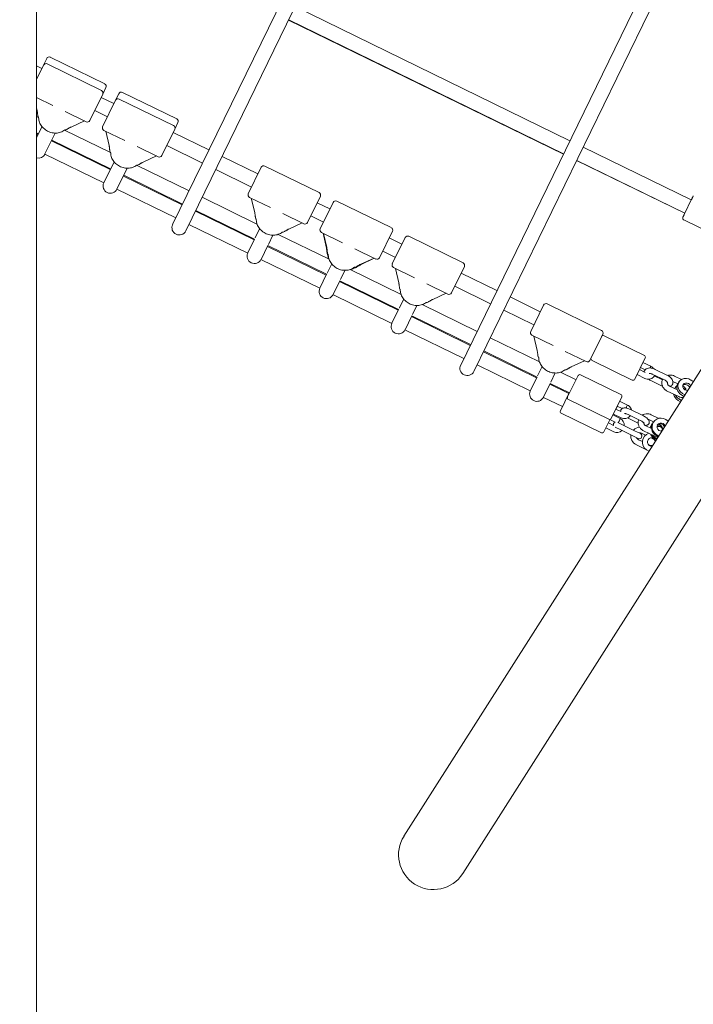
# Model space of a CAD drawing. Units: millimetres. Extents: x 2007 to 3125, y 503 to 958.
# Drawn here: x 2771 to 2844, y 665 to 773 of the extents above; entities that cross this region are included whole.
import ezdxf

# ---------------------------------------------------------------- set-up
doc = ezdxf.new("R2010")
doc.units = ezdxf.units.MM
doc.header["$LTSCALE"] = 10
doc.layers.add('Widoczne (ISO)', color=7, linetype='Continuous', lineweight=50)
doc.styles.get("Standard").update_dxf_attribs({"font": 'tahoma.ttf'})
doc.dimstyles.new('Karol 20', dxfattribs={"dimtxt": 20, "dimasz": 20, "dimexe": 0.18, "dimexo": 0.0625, "dimgap": 0.09, "dimtad": 1, "dimdec": 0, "dimzin": 0, "dimdsep": 46, "dimtxsty": 'Standard', "dimcen": 0.09, "dimadec": 0, "dimazin": 0, "dimtfac": 1, "dimtdec": 0, "dimtofl": 0, "dimtmove": 0, "dimatfit": 3, "dimfxl": 3, "dimfxlon": 1, "dimtolj": 1, "dimtzin": 0, "dimarcsym": 0})

# ---------------------------------------------------------------- blocks, each defined once
blk = doc.blocks.new('*D9')
at = {"color": 0, "lineweight": -2, "transparency": 16777216}
for p, q in [((3119.15, 957.82), (3122.33, 957.82)), ((3122.15, 592.59), (3122.15, 937.82)), ((3119.15, 572.59), (3122.33, 572.59))]:
    blk.add_line(p, q, dxfattribs=at)
at = {"color": 0, "transparency": 16777216}
for points in [[(3118.82, 937.82), (3125.49, 937.82), (3122.15, 957.82)], [(3118.82, 592.59), (3125.49, 592.59), (3122.15, 572.59)]]:
    blk.add_solid(points, dxfattribs=at)
at = {"layer": 'Defpoints', "color": 0, "transparency": 16777216}
for p in [(2633.34, 957.82), (3122.15, 957.82), (2868.04, 572.59)]:
    blk.add_point(p, dxfattribs=at)
at = {"color": 0, "transparency": 16777216, "insert": (3111.61, 765.21), "char_height": 20, "attachment_point": 5, "rotation": 90}
blk.add_mtext('\\A1;385', dxfattribs=at)

msp = doc.modelspace()

# ---------------------------------------------------------------- linework, layer by layer
at = {"layer": 'Widoczne (ISO)', "lineweight": 13}
for p, q in [((2772.68, 796.89), (2772.68, 502.59)), ((2809.34, 795.12), (2787.55, 750.43)), ((2788.99, 749.73), (2810.78, 794.42)), ((2840.36, 778.88), (2819.01, 735.09)), ((2820.44, 734.39), (2841.76, 778.09)), ((2830.94, 759.56), (2800.92, 774.2)), ((2830.23, 758.1), (2800.19, 772.71)), ((2830.24, 758.12), (2800.22, 772.76)), ((2773.44, 767.82), (2773.79, 768.54)), ((2774.19, 768.68), (2780.13, 765.78)), ((2772.68, 766.26), (2773.44, 767.82)), ((2773.27, 767.46), (2772.68, 767.74)), ((2773.84, 767.95), (2779.77, 765.06)), ((2780.26, 765.38), (2779.91, 764.66)), ((2772.68, 764.29), (2774.47, 763.42)), ((2779.91, 764.66), (2778.51, 761.78)), ((2781.13, 763.62), (2779.74, 764.3)), ((2781.3, 763.98), (2781.66, 764.7)), ((2781.71, 764.12), (2787.64, 761.22)), ((2782.06, 764.84), (2787.99, 761.95)), ((2772.74, 762.88), (2772.68, 763.12)), ((2779.9, 761.1), (2781.3, 763.98)), ((2772.9, 762.11), (2772.68, 762.22)), ((2775.81, 762.76), (2778.11, 761.64)), ((2780.43, 762.18), (2779.04, 762.86)), ((2863.32, 762.96), (2812.81, 683.68)), ((2773.28, 761.1), (2772.68, 759.87)), ((2777.91, 761.74), (2776.45, 761.06)), ((2787.78, 760.82), (2786.37, 757.95)), ((2788.13, 761.55), (2787.78, 760.82)), ((2772.91, 760.33), (2772.68, 760.44)), ((2772.86, 760.25), (2772.68, 760.34)), ((2773.6, 758.12), (2774.72, 760.4)), ((2780.77, 758.28), (2775.75, 760.73)), ((2780.04, 760.7), (2782.34, 759.58)), ((2780.6, 759.04), (2780.24, 760.61)), ((2791.51, 758.56), (2787.6, 760.47)), ((2780.73, 756.41), (2774.3, 759.55)), ((2780.77, 756.5), (2774.34, 759.63)), ((2783.68, 758.93), (2785.97, 757.81)), ((2790.81, 757.12), (2786.9, 759.03)), ((2819.23, 679.59), (2869.73, 758.87)), ((2844.19, 753.1), (2832.38, 758.86)), ((2780.03, 754.98), (2773.6, 758.11)), ((2785.77, 757.91), (2784.32, 757.23)), ((2796.86, 755.95), (2792.95, 757.86)), ((2781.15, 757.27), (2780.03, 754.98)), ((2781.47, 754.28), (2782.58, 756.57)), ((2789.34, 754.1), (2783.61, 756.89)), ((2795.81, 753.79), (2797.21, 756.67)), ((2803.54, 753.92), (2797.61, 756.81)), ((2843.48, 751.65), (2831.67, 757.4)), ((2843.49, 751.66), (2831.68, 757.42)), ((2788.59, 752.58), (2782.17, 755.71)), ((2788.63, 752.66), (2782.21, 755.8)), ((2796.16, 754.51), (2792.25, 756.42)), ((2787.89, 751.14), (2781.47, 754.27)), ((2796.76, 750.48), (2790.77, 753.4)), ((2798.24, 752.27), (2795.95, 753.39)), ((2796.51, 751.73), (2796.14, 753.3)), ((2803.68, 753.51), (2802.28, 750.64)), ((2843.27, 751.21), (2844.41, 753.55)), ((2804.72, 752.12), (2803.33, 752.8)), ((2803.67, 749.96), (2805.07, 752.83)), ((2811.41, 750.08), (2805.48, 752.97)), ((2796.46, 748.74), (2790.03, 751.88)), ((2796.5, 748.83), (2790.07, 751.96)), ((2801.88, 750.5), (2799.58, 751.62)), ((2804.02, 750.68), (2802.63, 751.36)), ((2795.76, 747.3), (2789.33, 750.44)), ((2801.68, 750.6), (2800.22, 749.92)), ((2847.77, 748.79), (2843.36, 750.94)), ((2847.77, 748.79), (2843.36, 750.93)), ((2797.05, 749.96), (2796.57, 748.96)), ((2798, 748.26), (2798.49, 749.26)), ((2804.63, 746.64), (2799.07, 749.35)), ((2806.11, 748.44), (2803.81, 749.56)), ((2803.98, 749.47), (2804.34, 747.84)), ((2804.37, 747.9), (2804.01, 749.46)), ((2811.55, 749.68), (2810.14, 746.8)), ((2811.54, 746.12), (2812.94, 749)), ((2819.27, 746.24), (2813.34, 749.14)), ((2796.5, 748.83), (2795.76, 747.32)), ((2797.2, 746.61), (2797.94, 748.12)), ((2804.32, 744.91), (2797.9, 748.04)), ((2804.36, 744.99), (2797.94, 748.12)), ((2812.59, 748.28), (2811.19, 748.96)), ((2809.74, 746.66), (2807.44, 747.78)), ((2811.89, 746.84), (2810.49, 747.52)), ((2803.62, 743.47), (2797.19, 746.6)), ((2804.92, 746.12), (2804.43, 745.13)), ((2808.06, 746.02), (2809.57, 746.75)), ((2809.54, 746.76), (2808.09, 746.09)), ((2819.41, 745.84), (2818.01, 742.97)), ((2804.36, 744.99), (2803.63, 743.48)), ((2805.87, 744.43), (2806.36, 745.42)), ((2812.49, 742.8), (2806.94, 745.51)), ((2813.97, 744.6), (2811.67, 745.72)), ((2812.24, 744.06), (2811.87, 745.62)), ((2822.97, 743.22), (2819.06, 745.12)), ((2805.07, 742.78), (2805.8, 744.29)), ((2812.19, 741.07), (2805.76, 744.2)), ((2812.23, 741.15), (2805.8, 744.29)), ((2817.61, 742.83), (2815.31, 743.95)), ((2822.27, 741.78), (2818.36, 743.69)), ((2811.49, 739.63), (2805.06, 742.77)), ((2817.41, 742.93), (2815.95, 742.25)), ((2812.78, 742.29), (2812.29, 741.29)), ((2813.73, 740.59), (2814.22, 741.59)), ((2820.79, 738.76), (2814.8, 741.68)), ((2827.7, 740.91), (2824.41, 742.52)), ((2826.65, 738.75), (2828.05, 741.63)), ((2834.39, 738.87), (2828.45, 741.76)), ((2812.23, 741.15), (2811.49, 739.64)), ((2812.93, 738.94), (2813.67, 740.45)), ((2820.09, 737.32), (2813.67, 740.45)), ((2827, 739.47), (2823.71, 741.08)), ((2820.05, 737.23), (2813.63, 740.37)), ((2819.35, 735.8), (2812.92, 738.93)), ((2829.09, 737.23), (2826.79, 738.35)), ((2827.35, 736.69), (2826.99, 738.25)), ((2834.53, 738.47), (2833.12, 735.59)), ((2839.07, 736.14), (2834.66, 738.29)), ((2827.61, 735.43), (2822.23, 738.05)), ((2827.3, 733.7), (2821.49, 736.53)), ((2827.34, 733.78), (2821.53, 736.62)), ((2832.72, 735.46), (2830.42, 736.58)), ((2826.6, 732.26), (2820.79, 735.1)), ((2832.52, 735.55), (2831.07, 734.88)), ((2837.75, 733.45), (2833.35, 735.6)), ((2839.16, 735.88), (2838.02, 733.54)), ((2839.78, 734.95), (2838.91, 735.37)), ((2827.9, 734.92), (2827.41, 733.92)), ((2828.85, 733.22), (2829.33, 734.22)), ((2831.61, 733.48), (2829.92, 734.31)), ((2836.5, 731.88), (2832.09, 734.02)), ((2838.27, 734.05), (2839.12, 733.63)), ((2838.53, 734.59), (2839.14, 734.29)), ((2839.16, 734.58), (2838.65, 734.83)), ((2839.78, 734.94), (2839.78, 734.95)), ((2841.26, 733.46), (2840, 734.07)), ((2841.52, 734), (2840.26, 734.61)), ((2827.34, 733.78), (2826.61, 732.27)), ((2828.04, 731.57), (2828.78, 733.08)), ((2830.81, 731.99), (2828.74, 733)), ((2830.9, 732.04), (2828.78, 733.08)), ((2830.68, 731.6), (2831.82, 733.93)), ((2839.7, 733.45), (2840.95, 732.83)), ((2840.14, 733.9), (2841.04, 733.46)), ((2842.17, 733.3), (2842.71, 733.04)), ((2842.36, 733.88), (2843.12, 733.51)), ((2842.85, 733.26), (2842.74, 733.09)), ((2844.41, 733.29), (2844.16, 733.45)), ((2829.89, 730.1), (2830.85, 732.07)), ((2842.82, 731.64), (2841.56, 732.25)), ((2842.67, 732.38), (2841.82, 732.79)), ((2842.38, 732.52), (2842.47, 732.66)), ((2843.12, 731.82), (2843.37, 731.66)), ((2843.22, 731.99), (2843.48, 731.82)), ((2843.26, 732.77), (2843.35, 732.73)), ((2830.11, 730.55), (2828.04, 731.56)), ((2835.18, 729.18), (2830.78, 731.33)), ((2836.59, 731.61), (2835.45, 729.27)), ((2837.23, 730.72), (2836.36, 731.14)), ((2836.4, 731.15), (2836.37, 731.16)), ((2836.39, 731.13), (2836.4, 731.15)), ((2843, 731.07), (2842.74, 731.23)), ((2843.1, 731.23), (2842.85, 731.4)), ((2834.38, 727.69), (2829.98, 729.83)), ((2835.69, 729.71), (2835.67, 729.72)), ((2835.68, 729.74), (2836.53, 729.32)), ((2835.69, 729.71), (2835.7, 729.72)), ((2835.94, 730.28), (2836.51, 730)), ((2835.96, 730.26), (2836.13, 730.59)), ((2836.64, 730.34), (2836.1, 730.6)), ((2837.23, 730.72), (2837.23, 730.72)), ((2838.62, 729.04), (2837.36, 729.65)), ((2838.88, 729.58), (2837.62, 730.19)), ((2839.82, 729.67), (2840.64, 729.27)), ((2835.33, 729.17), (2834.65, 727.78)), ((2835.13, 728.77), (2835.7, 728.49)), ((2835.87, 728.85), (2835.31, 729.13)), ((2836.44, 729.24), (2835.63, 729.64)), ((2836.74, 728.54), (2836.15, 728.83)), ((2836.44, 729.24), (2836.3, 728.97)), ((2836.44, 729.24), (2836.44, 729.24)), ((2837.23, 729.32), (2838.4, 728.75)), ((2839.55, 729.13), (2840.06, 728.89)), ((2840.05, 728.86), (2839.99, 728.77)), ((2840.61, 728.62), (2840.81, 728.52)), ((2841.66, 728.97), (2841.41, 729.14)), ((2834.87, 728.23), (2835.72, 727.81)), ((2835.89, 728.29), (2836.48, 728)), ((2837.74, 727.38), (2836.48, 728)), ((2838, 727.92), (2836.74, 728.54)), ((2838.63, 727.62), (2838, 727.92)), ((2838.77, 727.66), (2839.2, 727.45)), ((2840.22, 727.31), (2838.96, 727.92)), ((2839.85, 728.15), (2839.22, 728.46)), ((2839.8, 728.47), (2839.85, 728.55)), ((2840.37, 727.51), (2840.63, 727.34)), ((2837.74, 727.38), (2838.37, 727.08)), ((2838.85, 726.73), (2838.42, 726.94)), ((2839.84, 727.14), (2840.02, 727.05)), ((2840.38, 726.95), (2840.12, 727.11)), ((2840.43, 727.04), (2840.18, 727.2)), ((2840.31, 727.42), (2840.57, 727.26)), ((2839.36, 725.81), (2838.15, 726.4)), ((2839.31, 725.85), (2839.57, 725.68)), ((2839.67, 726.33), (2839.49, 726.42))]:
    msp.add_line(p, q, dxfattribs=at)
for centre, radius, start, end in [((2555.24, 272.29), 581.31, 58.4561, 67.17115), ((2774.06, 768.41), 0.3, 64, 154), ((2773.71, 767.68), 0.3, 64, 154), ((2779.99, 765.51), 0.3, 334, 64), ((2779.64, 764.79), 0.3, 334, 64), ((2781.57, 763.85), 0.3, 64, 154), ((2781.93, 764.57), 0.3, 64, 154), ((2773.11, 762.36), 0.3, 183.2734, 215.0072), ((2787.86, 761.68), 0.3, 334, 64), ((2778.24, 761.91), 0.3, 244, 334), ((2780.17, 760.97), 0.3, 154, 244), ((2787.51, 760.95), 0.3, 334, 64), ((2775.81, 761.04), 0.3, 272.9928, 304.7266), ((2772.89, 758.47), 0.8, 255.2017, 334), ((2780.98, 758.52), 0.3, 183.2734, 215.0072), ((2786.1, 758.08), 0.3, 244, 334), ((2783.68, 757.21), 0.3, 272.9928, 304.7266), ((2797.48, 756.54), 0.3, 64, 154), ((2780.75, 754.63), 0.8, 154, 334), ((2796.08, 753.66), 0.3, 154, 244), ((2803.41, 753.65), 0.3, 334, 64), ((2805.34, 752.7), 0.3, 64, 154), ((2796.88, 751.22), 0.3, 183.2844, 214.9993), ((2843.45, 751.12), 0.2, 154, 244), ((2788.27, 750.08), 0.8, 154, 334), ((2802.01, 750.77), 0.3, 244, 334), ((2811.28, 749.81), 0.3, 334, 64), ((2799.59, 749.9), 0.3, 273.0007, 304.7156), ((2803.94, 749.83), 0.3, 154, 244), ((2813.21, 748.87), 0.3, 64, 154), ((2796.48, 746.97), 0.8, 154.9696, 333.0304), ((2804.71, 747.31), 0.3, 182.9317, 215.2599), ((2804.75, 747.38), 0.3, 183.2844, 214.9993), ((2807.45, 746.06), 0.3, 273.0007, 304.7156), ((2809.87, 746.93), 0.3, 244, 334), ((2811.81, 745.99), 0.3, 154, 244), ((2819.14, 745.97), 0.3, 334, 64), ((2807.42, 745.99), 0.3, 272.7401, 305.0683), ((2804.35, 743.13), 0.8, 154.9696, 333.0304), ((2812.61, 743.55), 0.3, 183.2844, 214.9993), ((2817.74, 743.1), 0.3, 244, 334), ((2815.31, 742.23), 0.3, 273.0007, 304.7156), ((2828.32, 741.5), 0.3, 64, 154), ((2812.21, 739.29), 0.8, 154.9696, 333.0304), ((2826.92, 738.62), 0.3, 154, 244), ((2834.26, 738.6), 0.3, 334, 64), ((2834.57, 738.11), 0.2, 64, 154), ((2827.73, 736.17), 0.3, 183.2844, 214.9993), ((2838.98, 735.97), 0.2, 334, 64), ((2819.72, 734.74), 0.8, 154, 334), ((2832.85, 735.73), 0.3, 244, 334), ((2833.43, 735.78), 0.2, 154, 244), ((2830.43, 734.86), 0.3, 273.0007, 304.7156), ((2832, 733.84), 0.2, 64, 154), ((2837.84, 733.63), 0.2, 244, 334), ((2827.33, 731.92), 0.8, 154.9696, 333.0304), ((2836.41, 731.7), 0.2, 334, 64), ((2830.86, 731.51), 0.2, 154, 244), ((2830.07, 730.01), 0.2, 154, 244), ((2835.27, 729.36), 0.2, 244, 334), ((2835.98, 728.57), 0.3, 112.1897, 195.8103), ((2836.07, 728.53), 0.8, 356.0173, 62.686), ((2834.47, 727.87), 0.2, 244, 334), ((2836.07, 728.53), 0.8, 244, 311.9725), ((2838.59, 727.3), 1, 92.9513, 136.5424), ((2838.5, 727.35), 0.3, 244, 64), ((2838.59, 727.3), 0.4, 64, 105.4096), ((2839.85, 726.69), 1, 108.2486, 237.5), ((2838.59, 727.3), 1, 171.4576, 244), ((2838.59, 727.3), 0.4, 202.5904, 244), ((2839.85, 726.69), 0.45, 15.1507, 279.8493), ((2839.85, 726.69), 0.4, 8.2246, 64), ((2839.85, 726.69), 0.4, 244, 286.7754), ((2816.02, 681.64), 3.8, 147.5, 327.5)]:
    msp.add_arc(centre, radius, start, end, dxfattribs=at)
for centre, major_axis, ratio, start_param, end_param in [((2839.64, 734.68), (0.134, 0.268), 0.005705, 6.283129, 7.333228), ((2843.58, 732.55), (-0.843, 0.537), 0.866025, 0, 1.570796), ((2843.69, 732.72), (-0.843, 0.537), 0.866025, 4.712389, 7.853982), ((2843.69, 732.72), (-0.38, 0.242), 0.866025, 3.973255, 8.593116), ((2843.58, 732.55), (-0.38, 0.242), 0.866025, 3.973255, 6.023682), ((2843.21, 731.96), (-0.843, 0.537), 0.866025, 0.689562, 1.570796), ((2843.31, 732.13), (-0.843, 0.537), 0.866025, 5.990343, 6.481797), ((2843.31, 732.13), (-0.843, 0.537), 0.866025, 0.992732, 1.570796), ((2843.31, 732.13), (0.38, -0.242), 0.866025, 1.35807, 2.026162), ((2837.09, 730.45), (-0.134, -0.268), 0.00295, 3.14156, 4.45223), ((2840.83, 728.23), (-0.843, 0.537), 0.965926, 0, 1.570796), ((2840.69, 728.02), (-0.843, 0.537), 0.965926, 6.148807, 6.659983), ((2840.89, 728.32), (-0.843, 0.537), 0.965926, 4.712389, 7.853982), ((2840.89, 728.32), (-0.38, 0.242), 0.965926, 3.973255, 8.593116), ((2840.83, 728.23), (-0.38, 0.242), 0.965926, 3.973255, 6.163813), ((2840.64, 727.93), (-0.843, 0.537), 0.965926, 0, 0.268026), ((2840.64, 727.93), (-0.843, 0.537), 0.965926, 0.997704, 1.570796), ((2840.64, 727.93), (-0.38, 0.242), 0.965926, 4.151831, 5.717614), ((2840.69, 728.02), (0.38, -0.242), 0.965926, 1.335541, 2.71166), ((2840.69, 728.02), (-0.843, 0.537), 0.965926, 1.187758, 1.570796)]:
    msp.add_ellipse(centre, major_axis=major_axis, ratio=ratio, start_param=start_param, end_param=end_param, dxfattribs=at)
for points, knots in [([(2772.74, 762.88), (2772.74, 762.84), (2772.75, 762.81), (2772.77, 762.74), (2772.77, 762.71), (2772.78, 762.64), (2772.79, 762.6), (2772.8, 762.53), (2772.8, 762.49), (2772.81, 762.42), (2772.81, 762.38), (2772.81, 762.34)], [-1.5707963, -1.5707963, -1.5707963, -1.5707963, -1.4545624, -1.4545624, -1.3383286, -1.3383286, -1.2220947, -1.2220947, -1.1058608, -1.1058608, -0.9896269, -0.9896269, -0.9896269, -0.9896269]), ([(2772.91, 762.06), (2772.91, 762.07), (2772.91, 762.07), (2772.91, 762.09), (2772.91, 762.1), (2772.9, 762.11), (2772.9, 762.12), (2772.89, 762.14), (2772.89, 762.15), (2772.88, 762.17), (2772.87, 762.18), (2772.87, 762.19)], [1.9823132, 1.9823132, 1.9823132, 1.9823132, 2.0979352, 2.0979352, 2.2135572, 2.2135572, 2.3291792, 2.3291792, 2.4448012, 2.4448012, 2.5604233, 2.5604233, 2.5604233, 2.5604233]), ([(2772.91, 762.06), (2772.92, 761.9), (2772.95, 761.74), (2773.06, 761.42), (2773.15, 761.27), (2773.36, 761), (2773.5, 760.87), (2773.79, 760.66), (2773.96, 760.57), (2774.3, 760.45), (2774.48, 760.41), (2774.84, 760.39), (2775.02, 760.41), (2775.36, 760.5), (2775.51, 760.57), (2775.67, 760.68), (2775.68, 760.69), (2775.7, 760.7)], [5.123906, 5.123906, 5.123906, 5.123906, 5.433575, 5.433575, 5.754994, 5.754994, 6.084794, 6.084794, 6.418192, 6.418192, 6.751862, 6.751862, 7.082636, 7.082636, 7.405712, 7.405712, 7.442465, 7.442465, 7.442465, 7.442465]), ([(2776.45, 761.06), (2776.42, 761.05), (2776.39, 761.04), (2776.33, 761), (2776.3, 760.99), (2776.23, 760.95), (2776.2, 760.93), (2776.14, 760.9), (2776.11, 760.88), (2776.05, 760.84), (2776.02, 760.82), (2775.99, 760.8)], [-1.5707963, -1.5707963, -1.5707963, -1.5707963, -1.4545624, -1.4545624, -1.3383286, -1.3383286, -1.2220947, -1.2220947, -1.1058608, -1.1058608, -0.9896269, -0.9896269, -0.9896269, -0.9896269]), ([(2775.83, 760.74), (2775.82, 760.74), (2775.81, 760.74), (2775.79, 760.74), (2775.78, 760.74), (2775.76, 760.73), (2775.75, 760.73), (2775.73, 760.72), (2775.73, 760.72), (2775.71, 760.71), (2775.7, 760.7), (2775.7, 760.7)], [3.722762, 3.722762, 3.722762, 3.722762, 3.8383841, 3.8383841, 3.9540061, 3.9540061, 4.0696281, 4.0696281, 4.1852501, 4.1852501, 4.3008721, 4.3008721, 4.3008721, 4.3008721]), ([(2780.6, 759.04), (2780.61, 759.01), (2780.62, 758.97), (2780.63, 758.91), (2780.64, 758.87), (2780.65, 758.8), (2780.65, 758.76), (2780.66, 758.69), (2780.67, 758.65), (2780.67, 758.58), (2780.67, 758.54), (2780.68, 758.51)], [-1.5707963, -1.5707963, -1.5707963, -1.5707963, -1.4545624, -1.4545624, -1.3383286, -1.3383286, -1.2220947, -1.2220947, -1.1058608, -1.1058608, -0.9896269, -0.9896269, -0.9896269, -0.9896269]), ([(2780.78, 758.22), (2780.78, 758.23), (2780.78, 758.24), (2780.77, 758.25), (2780.77, 758.26), (2780.77, 758.28), (2780.76, 758.29), (2780.76, 758.31), (2780.75, 758.32), (2780.74, 758.33), (2780.74, 758.34), (2780.73, 758.35)], [1.9823132, 1.9823132, 1.9823132, 1.9823132, 2.0979352, 2.0979352, 2.2135572, 2.2135572, 2.3291792, 2.3291792, 2.4448012, 2.4448012, 2.5604233, 2.5604233, 2.5604233, 2.5604233]), ([(2780.78, 758.22), (2780.78, 758.06), (2780.81, 757.9), (2780.93, 757.59), (2781.01, 757.44), (2781.23, 757.16), (2781.36, 757.03), (2781.66, 756.82), (2781.82, 756.74), (2782.17, 756.61), (2782.35, 756.58), (2782.71, 756.56), (2782.89, 756.58), (2783.22, 756.67), (2783.38, 756.74), (2783.53, 756.84), (2783.55, 756.85), (2783.56, 756.86)], [5.123906, 5.123906, 5.123906, 5.123906, 5.433575, 5.433575, 5.754994, 5.754994, 6.084794, 6.084794, 6.418192, 6.418192, 6.751862, 6.751862, 7.082636, 7.082636, 7.405712, 7.405712, 7.442465, 7.442465, 7.442465, 7.442465]), ([(2783.69, 756.91), (2783.68, 756.91), (2783.67, 756.9), (2783.65, 756.9), (2783.64, 756.9), (2783.62, 756.89), (2783.61, 756.89), (2783.6, 756.88), (2783.59, 756.88), (2783.58, 756.87), (2783.57, 756.87), (2783.56, 756.86)], [3.722762, 3.722762, 3.722762, 3.722762, 3.8383841, 3.8383841, 3.9540061, 3.9540061, 4.0696281, 4.0696281, 4.1852501, 4.1852501, 4.3008721, 4.3008721, 4.3008721, 4.3008721]), ([(2784.32, 757.23), (2784.29, 757.21), (2784.25, 757.2), (2784.19, 757.17), (2784.16, 757.15), (2784.1, 757.12), (2784.07, 757.1), (2784, 757.06), (2783.97, 757.04), (2783.91, 757), (2783.88, 756.98), (2783.85, 756.96)], [-1.5707963, -1.5707963, -1.5707963, -1.5707963, -1.4545624, -1.4545624, -1.3383286, -1.3383286, -1.2220947, -1.2220947, -1.1058608, -1.1058608, -0.9896269, -0.9896269, -0.9896269, -0.9896269]), ([(2844.41, 753.54), (2844.41, 753.54), (2844.41, 753.54), (2844.4, 753.53), (2844.4, 753.52), (2844.39, 753.51), (2844.39, 753.5), (2844.38, 753.48), (2844.37, 753.47), (2844.36, 753.45), (2844.35, 753.44), (2844.34, 753.41), (2844.33, 753.4), (2844.32, 753.36), (2844.31, 753.35), (2844.29, 753.31), (2844.28, 753.29), (2844.26, 753.25), (2844.25, 753.22), (2844.22, 753.17), (2844.2, 753.14), (2844.19, 753.1)], [5.3631114, 5.3631114, 5.3631114, 5.3631114, 5.3757214, 5.3757214, 5.453573, 5.453573, 5.5324017, 5.5324017, 5.611484, 5.611484, 5.6898807, 5.6898807, 5.7718765, 5.7718765, 5.8550088, 5.8550088, 5.9381745, 5.9381745, 6.0202507, 6.0202507, 6.1379583, 6.1379583, 6.1379583, 6.1379583]), ([(2796.51, 751.73), (2796.52, 751.7), (2796.52, 751.67), (2796.54, 751.6), (2796.54, 751.56), (2796.55, 751.49), (2796.56, 751.46), (2796.57, 751.38), (2796.57, 751.35), (2796.58, 751.27), (2796.58, 751.24), (2796.58, 751.2)], [-1.5707963, -1.5707963, -1.5707963, -1.5707963, -1.4545624, -1.4545624, -1.3383286, -1.3383286, -1.2220947, -1.2220947, -1.1058608, -1.1058608, -0.9896269, -0.9896269, -0.9896269, -0.9896269]), ([(2843.25, 751.14), (2843.25, 751.14), (2843.25, 751.14), (2843.25, 751.12), (2843.25, 751.11), (2843.25, 751.08), (2843.25, 751.07), (2843.26, 751.04), (2843.26, 751.03), (2843.28, 751), (2843.3, 750.98), (2843.33, 750.95), (2843.35, 750.94), (2843.36, 750.93)], [8.3490582, 8.3490582, 8.3490582, 8.3490582, 8.35557547, 8.35557547, 8.36642862, 8.36642862, 8.37091319, 8.37091319, 8.3741205, 8.3741205, 8.37880717, 8.37880717, 8.3812149, 8.3812149, 8.3812149, 8.3812149]), ([(2843.49, 751.66), (2843.46, 751.61), (2843.44, 751.56), (2843.41, 751.5), (2843.4, 751.48), (2843.38, 751.44), (2843.37, 751.42), (2843.35, 751.38), (2843.34, 751.36), (2843.33, 751.33), (2843.32, 751.32), (2843.31, 751.28), (2843.3, 751.27), (2843.29, 751.25)], [7.4609613, 7.4609613, 7.4609613, 7.4609613, 7.6248291, 7.6248291, 7.7049014, 7.7049014, 7.7859794, 7.7859794, 7.8670232, 7.8670232, 7.947013, 7.947013, 8.0675393, 8.0675393, 8.0675393, 8.0675393]), ([(2796.68, 750.92), (2796.68, 750.92), (2796.68, 750.93), (2796.68, 750.95), (2796.68, 750.96), (2796.67, 750.97), (2796.67, 750.98), (2796.66, 751), (2796.66, 751.01), (2796.65, 751.03), (2796.64, 751.04), (2796.64, 751.05)], [5.1239058, 5.1239058, 5.1239058, 5.1239058, 5.2395278, 5.2395278, 5.3551499, 5.3551499, 5.4707719, 5.4707719, 5.5863939, 5.5863939, 5.7020159, 5.7020159, 5.7020159, 5.7020159]), ([(2796.68, 750.92), (2796.69, 750.76), (2796.72, 750.59), (2796.83, 750.28), (2796.92, 750.13), (2797.14, 749.85), (2797.27, 749.73), (2797.56, 749.51), (2797.73, 749.43), (2798.07, 749.31), (2798.26, 749.27), (2798.62, 749.25), (2798.79, 749.27), (2799.13, 749.36), (2799.29, 749.43), (2799.44, 749.53), (2799.45, 749.55), (2799.47, 749.56)], [1.982313, 1.982313, 1.982313, 1.982313, 2.291999, 2.291999, 2.613409, 2.613409, 2.943188, 2.943188, 3.276567, 3.276567, 3.610217, 3.610217, 3.940971, 3.940971, 4.264037, 4.264037, 4.300872, 4.300872, 4.300872, 4.300872]), ([(2799.6, 749.6), (2799.59, 749.6), (2799.58, 749.6), (2799.56, 749.59), (2799.55, 749.59), (2799.53, 749.59), (2799.52, 749.58), (2799.5, 749.58), (2799.5, 749.57), (2799.48, 749.57), (2799.48, 749.56), (2799.47, 749.56)], [0.5811694, 0.5811694, 0.5811694, 0.5811694, 0.6967914, 0.6967914, 0.8124134, 0.8124134, 0.9280354, 0.9280354, 1.0436575, 1.0436575, 1.1592795, 1.1592795, 1.1592795, 1.1592795]), ([(2800.22, 749.92), (2800.19, 749.91), (2800.16, 749.89), (2800.1, 749.86), (2800.07, 749.84), (2800.01, 749.81), (2799.97, 749.79), (2799.91, 749.75), (2799.88, 749.73), (2799.82, 749.69), (2799.79, 749.67), (2799.76, 749.65)], [-1.5707963, -1.5707963, -1.5707963, -1.5707963, -1.4545624, -1.4545624, -1.3383286, -1.3383286, -1.2220947, -1.2220947, -1.1058608, -1.1058608, -0.9896269, -0.9896269, -0.9896269, -0.9896269]), ([(2804.34, 747.84), (2804.35, 747.8), (2804.36, 747.77), (2804.37, 747.7), (2804.37, 747.66), (2804.38, 747.59), (2804.39, 747.56), (2804.4, 747.48), (2804.4, 747.44), (2804.41, 747.37), (2804.41, 747.33), (2804.41, 747.29)], [-1.5707963, -1.5707963, -1.5707963, -1.5707963, -1.4545624, -1.4545624, -1.3383286, -1.3383286, -1.2220947, -1.2220947, -1.1058608, -1.1058608, -0.9896269, -0.9896269, -0.9896269, -0.9896269]), ([(2804.37, 747.9), (2804.38, 747.86), (2804.39, 747.83), (2804.4, 747.76), (2804.41, 747.73), (2804.42, 747.66), (2804.42, 747.62), (2804.43, 747.55), (2804.44, 747.51), (2804.44, 747.44), (2804.45, 747.4), (2804.45, 747.37)], [-1.5707963, -1.5707963, -1.5707963, -1.5707963, -1.4545624, -1.4545624, -1.3383286, -1.3383286, -1.2220947, -1.2220947, -1.1058608, -1.1058608, -0.9896269, -0.9896269, -0.9896269, -0.9896269]), ([(2804.47, 747.14), (2804.47, 747.13), (2804.48, 747.12), (2804.49, 747.1), (2804.49, 747.09), (2804.5, 747.07), (2804.5, 747.06), (2804.51, 747.05), (2804.51, 747.04), (2804.51, 747.02), (2804.51, 747.02), (2804.51, 747.01)], [3.722762, 3.722762, 3.722762, 3.722762, 3.8383841, 3.8383841, 3.9540061, 3.9540061, 4.0696281, 4.0696281, 4.1852501, 4.1852501, 4.3008721, 4.3008721, 4.3008721, 4.3008721]), ([(2804.55, 747.08), (2804.55, 747.09), (2804.55, 747.1), (2804.55, 747.11), (2804.54, 747.12), (2804.54, 747.14), (2804.54, 747.15), (2804.53, 747.16), (2804.52, 747.17), (2804.51, 747.19), (2804.51, 747.2), (2804.5, 747.21)], [5.1239058, 5.1239058, 5.1239058, 5.1239058, 5.2395278, 5.2395278, 5.3551499, 5.3551499, 5.4707719, 5.4707719, 5.5863939, 5.5863939, 5.7020159, 5.7020159, 5.7020159, 5.7020159]), ([(2804.57, 746.67), (2804.54, 746.76), (2804.52, 746.86), (2804.52, 746.97), (2804.52, 746.99), (2804.51, 747.01)], [7.2222591, 7.2222591, 7.2222591, 7.2222591, 7.4083613, 7.4083613, 7.4424648, 7.4424648, 7.4424648, 7.4424648]), ([(2804.55, 747.08), (2804.55, 746.92), (2804.58, 746.76), (2804.7, 746.45), (2804.78, 746.3), (2805, 746.02), (2805.13, 745.89), (2805.43, 745.68), (2805.59, 745.59), (2805.94, 745.47), (2806.12, 745.43), (2806.48, 745.42), (2806.66, 745.43), (2806.99, 745.52), (2807.15, 745.59), (2807.3, 745.7), (2807.32, 745.71), (2807.33, 745.72)], [1.982313, 1.982313, 1.982313, 1.982313, 2.291999, 2.291999, 2.613409, 2.613409, 2.943188, 2.943188, 3.276567, 3.276567, 3.610217, 3.610217, 3.940971, 3.940971, 4.264037, 4.264037, 4.300872, 4.300872, 4.300872, 4.300872]), ([(2808.06, 746.02), (2808.03, 746.01), (2808, 745.99), (2807.93, 745.96), (2807.9, 745.94), (2807.84, 745.91), (2807.81, 745.89), (2807.74, 745.85), (2807.71, 745.83), (2807.65, 745.79), (2807.62, 745.77), (2807.59, 745.75)], [-1.5707963, -1.5707963, -1.5707963, -1.5707963, -1.4545624, -1.4545624, -1.3383286, -1.3383286, -1.2220947, -1.2220947, -1.1058608, -1.1058608, -0.9896269, -0.9896269, -0.9896269, -0.9896269]), ([(2808.09, 746.09), (2808.06, 746.07), (2808.03, 746.06), (2807.96, 746.03), (2807.93, 746.01), (2807.87, 745.97), (2807.84, 745.96), (2807.77, 745.92), (2807.74, 745.9), (2807.68, 745.86), (2807.65, 745.84), (2807.62, 745.82)], [-1.5707963, -1.5707963, -1.5707963, -1.5707963, -1.4545624, -1.4545624, -1.3383286, -1.3383286, -1.2220947, -1.2220947, -1.1058608, -1.1058608, -0.9896269, -0.9896269, -0.9896269, -0.9896269]), ([(2807.3, 745.65), (2807.3, 745.65), (2807.31, 745.66), (2807.32, 745.67), (2807.33, 745.67), (2807.35, 745.68), (2807.36, 745.68), (2807.38, 745.68), (2807.39, 745.69), (2807.41, 745.69), (2807.42, 745.69), (2807.43, 745.69)], [1.9823132, 1.9823132, 1.9823132, 1.9823132, 2.0979352, 2.0979352, 2.2135572, 2.2135572, 2.3291792, 2.3291792, 2.4448012, 2.4448012, 2.5604233, 2.5604233, 2.5604233, 2.5604233]), ([(2807.47, 745.76), (2807.45, 745.76), (2807.44, 745.76), (2807.42, 745.76), (2807.41, 745.76), (2807.39, 745.75), (2807.38, 745.75), (2807.37, 745.74), (2807.36, 745.74), (2807.35, 745.73), (2807.34, 745.73), (2807.33, 745.72)], [0.5811694, 0.5811694, 0.5811694, 0.5811694, 0.6967914, 0.6967914, 0.8124134, 0.8124134, 0.9280354, 0.9280354, 1.0436575, 1.0436575, 1.1592795, 1.1592795, 1.1592795, 1.1592795]), ([(2812.24, 744.06), (2812.25, 744.03), (2812.25, 744), (2812.27, 743.93), (2812.27, 743.89), (2812.28, 743.82), (2812.29, 743.79), (2812.3, 743.71), (2812.3, 743.68), (2812.31, 743.6), (2812.31, 743.57), (2812.31, 743.53)], [-1.5707963, -1.5707963, -1.5707963, -1.5707963, -1.4545624, -1.4545624, -1.3383286, -1.3383286, -1.2220947, -1.2220947, -1.1058608, -1.1058608, -0.9896269, -0.9896269, -0.9896269, -0.9896269]), ([(2812.41, 743.24), (2812.41, 743.25), (2812.41, 743.26), (2812.41, 743.28), (2812.41, 743.28), (2812.4, 743.3), (2812.4, 743.31), (2812.39, 743.33), (2812.39, 743.34), (2812.38, 743.36), (2812.37, 743.37), (2812.37, 743.37)], [5.1239058, 5.1239058, 5.1239058, 5.1239058, 5.2395278, 5.2395278, 5.3551499, 5.3551499, 5.4707719, 5.4707719, 5.5863939, 5.5863939, 5.7020159, 5.7020159, 5.7020159, 5.7020159]), ([(2812.41, 743.24), (2812.42, 743.08), (2812.45, 742.92), (2812.56, 742.61), (2812.65, 742.46), (2812.86, 742.18), (2813, 742.06), (2813.29, 741.84), (2813.46, 741.76), (2813.8, 741.63), (2813.98, 741.6), (2814.34, 741.58), (2814.52, 741.6), (2814.86, 741.69), (2815.01, 741.76), (2815.17, 741.86), (2815.18, 741.87), (2815.2, 741.89)], [1.982313, 1.982313, 1.982313, 1.982313, 2.291999, 2.291999, 2.613409, 2.613409, 2.943188, 2.943188, 3.276567, 3.276567, 3.610217, 3.610217, 3.940971, 3.940971, 4.264037, 4.264037, 4.300872, 4.300872, 4.300872, 4.300872]), ([(2815.33, 741.93), (2815.32, 741.93), (2815.31, 741.93), (2815.29, 741.92), (2815.28, 741.92), (2815.26, 741.92), (2815.25, 741.91), (2815.23, 741.91), (2815.23, 741.9), (2815.21, 741.89), (2815.2, 741.89), (2815.2, 741.89)], [0.5811694, 0.5811694, 0.5811694, 0.5811694, 0.6967914, 0.6967914, 0.8124134, 0.8124134, 0.9280354, 0.9280354, 1.0436575, 1.0436575, 1.1592795, 1.1592795, 1.1592795, 1.1592795]), ([(2815.95, 742.25), (2815.92, 742.24), (2815.89, 742.22), (2815.83, 742.19), (2815.8, 742.17), (2815.73, 742.14), (2815.7, 742.12), (2815.64, 742.08), (2815.61, 742.06), (2815.55, 742.02), (2815.52, 742), (2815.49, 741.98)], [-1.5707963, -1.5707963, -1.5707963, -1.5707963, -1.4545624, -1.4545624, -1.3383286, -1.3383286, -1.2220947, -1.2220947, -1.1058608, -1.1058608, -0.9896269, -0.9896269, -0.9896269, -0.9896269]), ([(2827.35, 736.69), (2827.36, 736.66), (2827.37, 736.62), (2827.38, 736.56), (2827.39, 736.52), (2827.4, 736.45), (2827.4, 736.41), (2827.41, 736.34), (2827.42, 736.3), (2827.42, 736.23), (2827.43, 736.19), (2827.43, 736.16)], [-1.5707963, -1.5707963, -1.5707963, -1.5707963, -1.4545624, -1.4545624, -1.3383286, -1.3383286, -1.2220947, -1.2220947, -1.1058608, -1.1058608, -0.9896269, -0.9896269, -0.9896269, -0.9896269]), ([(2827.53, 735.87), (2827.53, 735.88), (2827.53, 735.89), (2827.53, 735.9), (2827.52, 735.91), (2827.52, 735.93), (2827.52, 735.94), (2827.51, 735.96), (2827.5, 735.96), (2827.49, 735.98), (2827.49, 735.99), (2827.48, 736)], [5.1239058, 5.1239058, 5.1239058, 5.1239058, 5.2395278, 5.2395278, 5.3551499, 5.3551499, 5.4707719, 5.4707719, 5.5863939, 5.5863939, 5.7020159, 5.7020159, 5.7020159, 5.7020159]), ([(2827.53, 735.87), (2827.53, 735.71), (2827.56, 735.55), (2827.68, 735.24), (2827.76, 735.09), (2827.98, 734.81), (2828.11, 734.68), (2828.41, 734.47), (2828.57, 734.39), (2828.92, 734.26), (2829.1, 734.23), (2829.46, 734.21), (2829.64, 734.23), (2829.97, 734.32), (2830.13, 734.39), (2830.28, 734.49), (2830.3, 734.5), (2830.31, 734.51)], [1.982313, 1.982313, 1.982313, 1.982313, 2.291999, 2.291999, 2.613409, 2.613409, 2.943188, 2.943188, 3.276567, 3.276567, 3.610217, 3.610217, 3.940971, 3.940971, 4.264037, 4.264037, 4.300872, 4.300872, 4.300872, 4.300872]), ([(2830.45, 734.56), (2830.43, 734.56), (2830.42, 734.55), (2830.4, 734.55), (2830.39, 734.55), (2830.37, 734.54), (2830.36, 734.54), (2830.35, 734.53), (2830.34, 734.53), (2830.33, 734.52), (2830.32, 734.52), (2830.31, 734.51)], [0.5811694, 0.5811694, 0.5811694, 0.5811694, 0.6967914, 0.6967914, 0.8124134, 0.8124134, 0.9280354, 0.9280354, 1.0436575, 1.0436575, 1.1592795, 1.1592795, 1.1592795, 1.1592795]), ([(2831.07, 734.88), (2831.04, 734.86), (2831.01, 734.85), (2830.94, 734.82), (2830.91, 734.8), (2830.85, 734.77), (2830.82, 734.75), (2830.75, 734.71), (2830.72, 734.69), (2830.66, 734.65), (2830.63, 734.63), (2830.6, 734.61)], [-1.5707963, -1.5707963, -1.5707963, -1.5707963, -1.4545624, -1.4545624, -1.3383286, -1.3383286, -1.2220947, -1.2220947, -1.1058608, -1.1058608, -0.9896269, -0.9896269, -0.9896269, -0.9896269]), ([(2840.26, 734.61), (2840.17, 734.66), (2840.07, 734.69), (2839.88, 734.75), (2839.77, 734.77), (2839.57, 734.77), (2839.47, 734.76), (2839.3, 734.69), (2839.22, 734.65), (2839.12, 734.53), (2839.08, 734.48), (2839.05, 734.39), (2839.04, 734.37), (2839.04, 734.34)], [4.712389, 4.712389, 4.712389, 4.712389, 5.079757, 5.079757, 5.454906, 5.454906, 5.842451, 5.842451, 6.139143, 6.139143, 6.340498, 6.340498, 6.426951, 6.426951, 6.426951, 6.426951]), ([(2839.12, 733.63), (2839.2, 733.59), (2839.28, 733.57), (2839.45, 733.54), (2839.54, 733.54), (2839.71, 733.57), (2839.79, 733.6), (2839.94, 733.67), (2840, 733.72), (2840.11, 733.84), (2840.15, 733.91), (2840.18, 733.98), (2840.18, 733.98), (2840.18, 733.99)], [3.141593, 3.141593, 3.141593, 3.141593, 3.486754, 3.486754, 3.82798, 3.82798, 4.156897, 4.156897, 4.467714, 4.467714, 4.763461, 4.763461, 4.774337, 4.774337, 4.774337, 4.774337]), ([(2840, 734.07), (2839.96, 734.09), (2839.91, 734.11), (2839.83, 734.14), (2839.78, 734.15), (2839.71, 734.16), (2839.68, 734.17), (2839.63, 734.17), (2839.61, 734.17), (2839.59, 734.16), (2839.58, 734.16), (2839.58, 734.16), (2839.58, 734.16), (2839.58, 734.16)], [4.712389, 4.712389, 4.712389, 4.712389, 4.976936, 4.976936, 5.235866, 5.235866, 5.477776, 5.477776, 5.693917, 5.693917, 5.886653, 5.886653, 5.892066, 5.892066, 5.892066, 5.892066]), ([(2839.71, 734.81), (2839.71, 734.81), (2839.71, 734.81), (2839.7, 734.79), (2839.69, 734.78), (2839.68, 734.77)], [-0.93783976, -0.93783976, -0.93783976, -0.93783976, -0.93088179, -0.93088179, -0.88314697, -0.88314697, -0.88314697, -0.88314697]), ([(2840.08, 734.69), (2840.04, 734.74), (2839.99, 734.79), (2839.89, 734.88), (2839.84, 734.91), (2839.78, 734.94)], [5.7377387, 5.7377387, 5.7377387, 5.7377387, 6.0028064, 6.0028064, 6.2602521, 6.2602521, 6.2602521, 6.2602521]), ([(2841.91, 732.75), (2841.96, 732.78), (2842.02, 732.82), (2842.1, 732.91), (2842.14, 732.97), (2842.18, 733.08), (2842.19, 733.14), (2842.18, 733.27), (2842.17, 733.33), (2842.12, 733.47), (2842.08, 733.54), (2841.97, 733.68), (2841.89, 733.76), (2841.73, 733.88), (2841.64, 733.94), (2841.54, 733.99), (2841.53, 734), (2841.52, 734)], [2.776383, 2.776383, 2.776383, 2.776383, 2.99755, 2.99755, 3.198905, 3.198905, 3.389781, 3.389781, 3.615391, 3.615391, 3.925567, 3.925567, 4.311359, 4.311359, 4.687929, 4.687929, 4.712389, 4.712389, 4.712389, 4.712389]), ([(2841.61, 733.95), (2841.67, 733.97), (2841.73, 733.98), (2841.9, 734), (2842, 733.99), (2842.19, 733.95), (2842.28, 733.92), (2842.36, 733.88)], [3.9104654, 3.9104654, 3.9104654, 3.9104654, 4.1048767, 4.1048767, 4.4354024, 4.4354024, 4.712389, 4.712389, 4.712389, 4.712389]), ([(2839.52, 733.55), (2839.57, 733.51), (2839.62, 733.48), (2839.68, 733.45), (2839.69, 733.45), (2839.7, 733.45)], [7.6159616, 7.6159616, 7.6159616, 7.6159616, 7.8295215, 7.8295215, 7.8539816, 7.8539816, 7.8539816, 7.8539816]), ([(2841.56, 732.25), (2841.46, 732.3), (2841.37, 732.36), (2841.21, 732.51), (2841.15, 732.59), (2841.04, 732.78), (2841.01, 732.88), (2840.97, 733.08), (2840.97, 733.18), (2841, 733.37), (2841.03, 733.46), (2841.08, 733.54), (2841.08, 733.55), (2841.08, 733.55)], [1.570796, 1.570796, 1.570796, 1.570796, 1.911147, 1.911147, 2.248586, 2.248586, 2.576553, 2.576553, 2.889591, 2.889591, 3.189255, 3.189255, 3.192311, 3.192311, 3.192311, 3.192311]), ([(2841.59, 733.18), (2841.59, 733.18), (2841.59, 733.18), (2841.58, 733.19), (2841.58, 733.2), (2841.56, 733.22), (2841.55, 733.24), (2841.52, 733.28), (2841.5, 733.3), (2841.44, 733.35), (2841.41, 733.37), (2841.34, 733.42), (2841.3, 733.44), (2841.26, 733.46)], [3.532712, 3.532712, 3.532712, 3.532712, 3.620734, 3.620734, 3.808646, 3.808646, 4.008747, 4.008747, 4.232123, 4.232123, 4.477701, 4.477701, 4.712389, 4.712389, 4.712389, 4.712389]), ([(2841.82, 732.79), (2841.79, 732.81), (2841.75, 732.83), (2841.69, 732.88), (2841.67, 732.91), (2841.62, 732.97), (2841.61, 733), (2841.58, 733.06), (2841.58, 733.09), (2841.57, 733.15), (2841.58, 733.17), (2841.58, 733.19)], [1.570796, 1.570796, 1.570796, 1.570796, 1.843228, 1.843228, 2.117439, 2.117439, 2.39913, 2.39913, 2.702012, 2.702012, 2.954475, 2.954475, 2.954475, 2.954475]), ([(2843.35, 732.73), (2843.39, 732.71), (2843.42, 732.69), (2843.48, 732.64), (2843.51, 732.61), (2843.55, 732.55), (2843.57, 732.52), (2843.59, 732.46), (2843.6, 732.42), (2843.6, 732.37), (2843.6, 732.35), (2843.59, 732.33)], [4.712389, 4.712389, 4.712389, 4.712389, 4.984821, 4.984821, 5.259032, 5.259032, 5.540722, 5.540722, 5.843605, 5.843605, 6.050042, 6.050042, 6.050042, 6.050042]), ([(2843.29, 731.53), (2843.22, 731.53), (2843.14, 731.53), (2842.98, 731.57), (2842.9, 731.6), (2842.82, 731.64)], [7.3444417, 7.3444417, 7.3444417, 7.3444417, 7.576995, 7.576995, 7.8539816, 7.8539816, 7.8539816, 7.8539816]), ([(2837.62, 730.19), (2837.54, 730.23), (2837.46, 730.27), (2837.29, 730.33), (2837.21, 730.36), (2837.04, 730.4), (2836.95, 730.41), (2836.82, 730.4), (2836.77, 730.4), (2836.69, 730.37), (2836.67, 730.36), (2836.61, 730.32), (2836.57, 730.29), (2836.51, 730.21), (2836.5, 730.17), (2836.48, 730.09), (2836.48, 730.05), (2836.48, 730.01), (2836.48, 730.01), (2836.48, 730.01)], [4.712389, 4.712389, 4.712389, 4.712389, 5.064967, 5.064967, 5.427801, 5.427801, 5.844065, 5.844065, 6.039863, 6.039863, 6.122415, 6.122415, 6.245255, 6.245255, 6.339132, 6.339132, 6.435045, 6.435045, 6.43779, 6.43779, 6.43779, 6.43779]), ([(2837.36, 729.65), (2837.31, 729.68), (2837.25, 729.7), (2837.15, 729.74), (2837.1, 729.76), (2837.01, 729.79), (2836.98, 729.8), (2836.92, 729.81), (2836.91, 729.81), (2836.89, 729.81), (2836.89, 729.81), (2836.89, 729.81)], [4.712389, 4.712389, 4.712389, 4.712389, 4.999091, 4.999091, 5.279635, 5.279635, 5.538177, 5.538177, 5.751761, 5.751761, 5.851113, 5.851113, 5.851113, 5.851113]), ([(2837.13, 730.52), (2837.13, 730.52), (2837.13, 730.52), (2837.11, 730.48), (2837.09, 730.45), (2837.07, 730.4), (2837.07, 730.4), (2837.06, 730.39)], [-0.9378398, -0.9378398, -0.9378398, -0.9378398, -0.9308818, -0.9308818, -0.8125714, -0.8125714, -0.7879172, -0.7879172, -0.7879172, -0.7879172]), ([(2837.65, 730.18), (2837.65, 730.18), (2837.65, 730.18), (2837.63, 730.27), (2837.6, 730.35), (2837.51, 730.49), (2837.46, 730.56), (2837.34, 730.65), (2837.29, 730.69), (2837.23, 730.72)], [5.3657479, 5.3657479, 5.3657479, 5.3657479, 5.3757325, 5.3757325, 5.6943406, 5.6943406, 6.0170667, 6.0170667, 6.2602521, 6.2602521, 6.2602521, 6.2602521]), ([(2838.82, 729.61), (2838.86, 729.64), (2838.9, 729.66), (2839.04, 729.73), (2839.15, 729.76), (2839.36, 729.78), (2839.46, 729.78), (2839.65, 729.74), (2839.74, 729.71), (2839.82, 729.67)], [3.651094, 3.651094, 3.651094, 3.651094, 3.805864, 3.805864, 4.124727, 4.124727, 4.447025, 4.447025, 4.712389, 4.712389, 4.712389, 4.712389]), ([(2836.3, 728.97), (2836.3, 728.97), (2836.3, 728.97), (2836.28, 728.93), (2836.27, 728.9), (2836.24, 728.84), (2836.22, 728.82), (2836.21, 728.8)], [-0.9378398, -0.9378398, -0.9378398, -0.9378398, -0.9308818, -0.9308818, -0.8125714, -0.8125714, -0.7182734, -0.7182734, -0.7182734, -0.7182734]), ([(2836.53, 729.32), (2836.61, 729.28), (2836.69, 729.26), (2836.86, 729.23), (2836.95, 729.24), (2837.11, 729.27), (2837.2, 729.29), (2837.34, 729.38), (2837.41, 729.43), (2837.49, 729.52), (2837.51, 729.54), (2837.53, 729.57)], [3.141593, 3.141593, 3.141593, 3.141593, 3.468134, 3.468134, 3.793431, 3.793431, 4.115391, 4.115391, 4.433136, 4.433136, 4.560593, 4.560593, 4.560593, 4.560593]), ([(2838.96, 727.92), (2838.86, 727.97), (2838.78, 728.03), (2838.62, 728.18), (2838.56, 728.26), (2838.46, 728.45), (2838.42, 728.55), (2838.39, 728.76), (2838.39, 728.87), (2838.41, 729.02), (2838.43, 729.07), (2838.44, 729.12)], [1.570796, 1.570796, 1.570796, 1.570796, 1.896226, 1.896226, 2.220641, 2.220641, 2.542313, 2.542313, 2.860465, 2.860465, 3.019764, 3.019764, 3.019764, 3.019764]), ([(2839.03, 728.76), (2839.03, 728.76), (2839.03, 728.76), (2839.03, 728.77), (2839.02, 728.77), (2839.01, 728.79), (2839, 728.8), (2838.96, 728.83), (2838.94, 728.85), (2838.88, 728.89), (2838.84, 728.92), (2838.75, 728.97), (2838.7, 729), (2838.64, 729.03), (2838.63, 729.03), (2838.62, 729.04)], [3.573665, 3.573665, 3.573665, 3.573665, 3.600735, 3.600735, 3.734266, 3.734266, 3.906914, 3.906914, 4.125172, 4.125172, 4.381259, 4.381259, 4.659596, 4.659596, 4.712389, 4.712389, 4.712389, 4.712389]), ([(2839.15, 728.5), (2839.18, 728.5), (2839.2, 728.5), (2839.26, 728.5), (2839.31, 728.51), (2839.39, 728.54), (2839.41, 728.55), (2839.47, 728.59), (2839.51, 728.62), (2839.57, 728.7), (2839.58, 728.74), (2839.6, 728.82), (2839.61, 728.86), (2839.6, 728.94), (2839.59, 728.97), (2839.56, 729.05), (2839.54, 729.09), (2839.46, 729.19), (2839.39, 729.25), (2839.25, 729.37), (2839.16, 729.42), (2839.01, 729.51), (2838.95, 729.55), (2838.88, 729.58)], [2.600771, 2.600771, 2.600771, 2.600771, 2.702472, 2.702472, 2.89827, 2.89827, 2.980823, 2.980823, 3.103663, 3.103663, 3.197539, 3.197539, 3.293452, 3.293452, 3.412976, 3.412976, 3.598434, 3.598434, 4.015953, 4.015953, 4.427139, 4.427139, 4.712389, 4.712389, 4.712389, 4.712389]), ([(2839.22, 728.46), (2839.19, 728.48), (2839.15, 728.5), (2839.09, 728.56), (2839.07, 728.59), (2839.03, 728.66), (2839.01, 728.7), (2839, 728.76), (2838.99, 728.78), (2838.99, 728.8)], [1.570796, 1.570796, 1.570796, 1.570796, 1.872274, 1.872274, 2.176247, 2.176247, 2.487827, 2.487827, 2.663542, 2.663542, 2.663542, 2.663542]), ([(2840.81, 728.52), (2840.85, 728.5), (2840.88, 728.48), (2840.94, 728.42), (2840.97, 728.39), (2841.01, 728.32), (2841.03, 728.28), (2841.04, 728.2), (2841.04, 728.16), (2841.04, 728.08), (2841.02, 728.04), (2840.99, 727.97), (2840.96, 727.93), (2840.92, 727.9), (2840.91, 727.89), (2840.91, 727.88)], [4.712389, 4.712389, 4.712389, 4.712389, 5.013867, 5.013867, 5.317839, 5.317839, 5.629419, 5.629419, 5.953446, 5.953446, 6.291456, 6.291456, 6.636088, 6.636088, 6.721306, 6.721306, 6.721306, 6.721306]), ([(2840.54, 727.21), (2840.52, 727.21), (2840.49, 727.22), (2840.38, 727.24), (2840.3, 727.27), (2840.22, 727.31)], [7.5139773, 7.5139773, 7.5139773, 7.5139773, 7.5886178, 7.5886178, 7.8539816, 7.8539816, 7.8539816, 7.8539816])]:
    msp.add_open_spline(points, degree=3, knots=knots, dxfattribs=at)
for points in [[(2807.3, 745.65), (2807.21, 745.58), (2807.11, 745.53), (2807, 745.48)], [(2840.95, 732.83), (2840.98, 732.82), (2841.01, 732.81), (2841.04, 732.79)], [(2839.48, 729.16), (2839.5, 729.16), (2839.53, 729.15), (2839.55, 729.13)]]:
    msp.add_open_spline(points, degree=3, dxfattribs=at)

# ---------------------------------------------------------------- dimensions: what is measured, and where the dimension line sits
dim = msp.add_linear_dim(base=(3122.15, 957.82), p1=(2868.04, 572.59), p2=(2633.34, 957.82), angle=90, dimstyle='Karol 20')
dim.commit()
dim.dimension.update_dxf_attribs({"geometry": '*D9', "text_midpoint": (3111.61, 765.21)})

doc.saveas('drawing.dxf')
